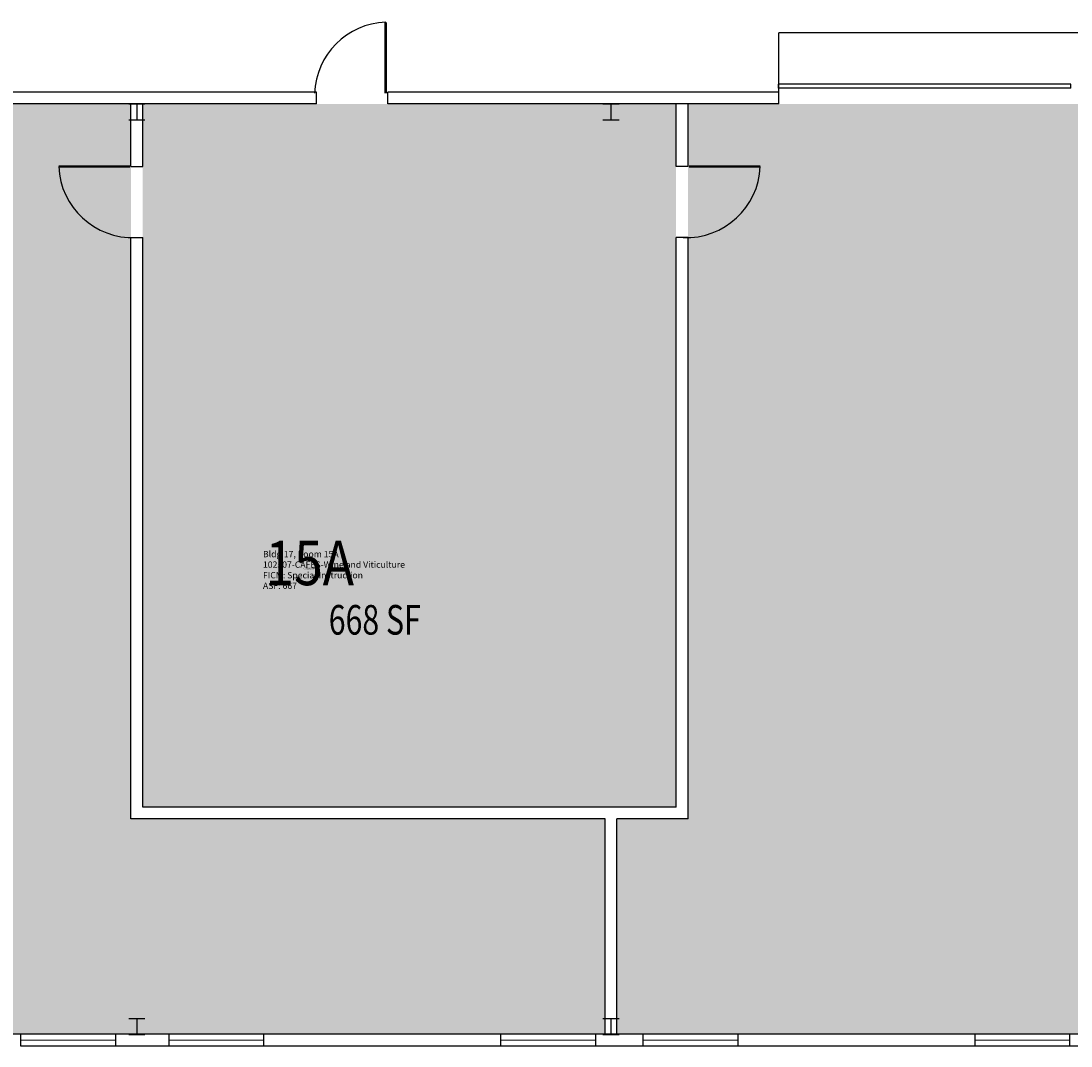
# Model space of a CAD drawing. Units: inches. Extents: x -59 to 1486, y -6 to 1594.
# Drawn here: x 421 to 953, y -6 to 513 of the extents above; entities that cross this region are included whole.
import ezdxf
from ezdxf.enums import TextEntityAlignment as Align

# ---------------------------------------------------------------- set-up
doc = ezdxf.new("R2010")
doc.units = ezdxf.units.IN
doc.header["$LTSCALE"] = 50
doc.header["$MEASUREMENT"] = 0
doc.layers.get('0').update_dxf_attribs({"linetype": 'CONTINUOUS'})
for name, color, linetype in [('A-COLS', 5, 'CONTINUOUS'), ('A-DOOR', 2, 'CONTINUOUS'), ('A-FLOR', 3, 'CONTINUOUS'), ('A-GLAZ', 1, 'CONTINUOUS'), ('A-GLAZ-SILL', 2, 'CONTINUOUS'), ('A-IDEN-RNUM', 7, 'CONTINUOUS'), ('A-IDEN-SNUM', 4, 'CONTINUOUS'), ('A-IDEN-VNUM', 4, 'CONTINUOUS'), ('A-WALL', 5, 'CONTINUOUS'), ('AREA-TEXT', 3, 'CONTINUOUS'), ('Rooms-Category-Color', 7, 'CONTINUOUS'), ('Rooms-College-Color', 7, 'CONTINUOUS'), ('Rooms-Department-Color', 7, 'CONTINUOUS'), ('Rooms-Division-Color', 7, 'CONTINUOUS'), ('Rooms-Information', 7, 'CONTINUOUS')]:
    doc.layers.add(name, color=color, linetype=linetype)
doc.styles.add('AREA', font='arial.ttf', dxfattribs={"width": 0.75, "height": 24})
doc.styles.add('ROOMSNUMBER', font='txt.shx', dxfattribs={"height": 0.03})
doc.styles.add('ROOMVNUMBER', font='simplex.shx', dxfattribs={"width": 0.85})

# ---------------------------------------------------------------- blocks, each defined once
blk = doc.blocks.new('COL1')
for p, q in [((-0.5, 0.5), (0.5, 0.5)), ((0, 0.5), (0, -0.5)), ((-0.5, -0.5), (0.5, -0.5))]:
    blk.add_line(p, q)

msp = doc.modelspace()

# ---------------------------------------------------------------- hatches: boundary and pattern name
at = {"layer": 'Rooms-Category-Color', "true_color": 0xe3f498}
for points in [[(477, 471.14), (246.82, 471.14), (246.82, 441.14), (240.82, 441.14), (240.82, 0.14), (717, 0.14), (717, 109.14), (477, 109.14)], [(753, 115.14), (483, 115.14), (483, 471.14), (753, 471.14)], [(723, 0.14), (723, 109.14), (759, 109.14), (759, 471.14), (1062, 471.14), (1440, 471.14), (1440, 0.14)]]:
    msp.add_hatch(color=61, dxfattribs=at).paths.add_polyline_path(points)
at = {"layer": 'Rooms-College-Color', "true_color": 0xe3c5e1}
for points in [[(477, 471.14), (246.82, 471.14), (246.82, 441.14), (240.82, 441.14), (240.82, 0.14), (717, 0.14), (717, 109.14), (477, 109.14)], [(753, 115.14), (483, 115.14), (483, 471.14), (753, 471.14)], [(723, 0.14), (723, 109.14), (759, 109.14), (759, 471.14), (1062, 471.14), (1440, 471.14), (1440, 0.14)]]:
    msp.add_hatch(color=254, dxfattribs=at).paths.add_polyline_path(points)
at = {"layer": 'Rooms-Department-Color', "true_color": 0xe3c5e1}
for points in [[(477, 471.14), (246.82, 471.14), (246.82, 441.14), (240.82, 441.14), (240.82, 0.14), (717, 0.14), (717, 109.14), (477, 109.14)], [(753, 115.14), (483, 115.14), (483, 471.14), (753, 471.14)], [(723, 0.14), (723, 109.14), (759, 109.14), (759, 471.14), (1062, 471.14), (1440, 471.14), (1440, 0.14)]]:
    msp.add_hatch(color=254, dxfattribs=at).paths.add_polyline_path(points)
at = {"layer": 'Rooms-Division-Color', "true_color": 0xe3c5e1}
for points in [[(477, 471.14), (246.82, 471.14), (246.82, 441.14), (240.82, 441.14), (240.82, 0.14), (717, 0.14), (717, 109.14), (477, 109.14)], [(753, 115.14), (483, 115.14), (483, 471.14), (753, 471.14)], [(723, 0.14), (723, 109.14), (759, 109.14), (759, 471.14), (1062, 471.14), (1440, 471.14), (1440, 0.14)]]:
    msp.add_hatch(color=254, dxfattribs=at).paths.add_polyline_path(points)

# ---------------------------------------------------------------- linework, layer by layer
at = {"layer": 'A-DOOR'}
for p, q in [((804.78, 479.15), (804.78, 481.15)), ((952.77, 481.15), (804.78, 481.15)), ((952.77, 479.15), (804.78, 479.15)), ((952.77, 479.15), (952.77, 481.15))]:
    msp.add_line(p, q, dxfattribs=at)
at = {"layer": 'A-DOOR', "const_width": 1.2}
for points in [[(605.94, 476.54), (605.94, 512.54)], [(476.44, 439.49), (440.44, 439.49)], [(759.56, 439.49), (795.56, 439.49)]]:
    msp.add_lwpolyline(points, dxfattribs=at)
at = {"layer": 'A-DOOR'}
for centre, start, end in [((607.45, 475.04), 92.2983, 177.7017), ((477.95, 440.99), 182.2983, 272.2822), ((758.05, 440.99), 267.7178, 357.7017)]:
    msp.add_arc(centre, 37.54, start, end, dxfattribs=at)
at = {"layer": 'A-FLOR'}
for p in [(1026, 507.14), (805, 477.14)]:
    msp.add_line(p, (805, 507.14), dxfattribs=at)
at = {"layer": 'A-GLAZ', "const_width": 0.48}
for points in [[(469.32, -2.86), (421.32, -2.86)], [(544.32, -2.86), (496.32, -2.86)], [(712.32, -2.86), (664.32, -2.86)], [(784.32, -2.86), (736.32, -2.86)], [(952.32, -2.86), (904.32, -2.86)]]:
    msp.add_lwpolyline(points, dxfattribs=at)
at = {"layer": 'A-GLAZ-SILL'}
for p, q in [((469.32, 0.14), (421.32, 0.14)), ((544.32, 0.14), (496.32, 0.14)), ((712.32, 0.14), (664.32, 0.14)), ((784.32, 0.14), (736.32, 0.14)), ((952.32, 0.14), (904.32, 0.14)), ((469.32, -5.86), (421.32, -5.86)), ((544.32, -5.86), (496.32, -5.86)), ((712.32, -5.86), (664.32, -5.86)), ((784.32, -5.86), (736.32, -5.86)), ((952.32, -5.86), (904.32, -5.86))]:
    msp.add_line(p, q, dxfattribs=at)
at = {"layer": 'A-WALL'}
for p, q in [((571, 477.14), (355, 477.14)), ((571, 471.14), (571, 477.14)), ((805, 477.14), (607, 477.14)), ((607, 471.14), (607, 477.14)), ((805, 471.14), (805, 477.14)), ((571, 471.14), (355, 471.14)), ((477, 439.48), (477, 471.14)), ((483, 439.48), (483, 471.14)), ((805, 471.14), (607, 471.14)), ((753, 439.48), (753, 471.14)), ((759, 439.48), (759, 471.14)), ((477, 439.48), (483, 439.48)), ((759, 439.48), (753, 439.48)), ((477, 109.14), (477, 403.48)), ((477, 403.48), (483, 403.48)), ((483, 115.14), (483, 403.48)), ((753, 115.14), (753, 403.48)), ((759, 403.48), (753, 403.48)), ((759, 109.14), (759, 403.48)), ((753, 115.14), (483, 115.14)), ((717, 109.14), (477, 109.14)), ((717, 0.14), (717, 109.14)), ((723, 0.14), (723, 109.14)), ((759, 109.14), (723, 109.14)), ((421.32, 0.14), (301.32, 0.14)), ((421.32, -5.86), (421.32, 0.14)), ((469.32, -5.86), (469.32, 0.14)), ((496.32, 0.14), (469.32, 0.14)), ((496.32, -5.86), (496.32, 0.14)), ((544.32, -5.86), (544.32, 0.14)), ((664.32, 0.14), (544.32, 0.14)), ((664.32, -5.86), (664.32, 0.14)), ((712.32, -5.86), (712.32, 0.14)), ((736.32, 0.14), (712.32, 0.14)), ((736.32, -5.86), (736.32, 0.14)), ((784.32, -5.86), (784.32, 0.14)), ((904.32, 0.14), (784.32, 0.14)), ((904.32, -5.86), (904.32, 0.14)), ((952.32, -5.86), (952.32, 0.14)), ((976.32, 0.14), (952.32, 0.14)), ((496.32, -5.86), (469.32, -5.86)), ((664.32, -5.86), (544.32, -5.86)), ((736.32, -5.86), (712.32, -5.86)), ((904.32, -5.86), (784.32, -5.86)), ((976.32, -5.86), (952.32, -5.86))]:
    msp.add_line(p, q, dxfattribs=at)

# ---------------------------------------------------------------- block references
at = {"layer": 'A-COLS', "xscale": 8.122499998658895, "yscale": 8.122499998658895, "zscale": 8.122499998658895}
for p in [(480, 467.08), (720, 467.08), (480, 4.06), (720, 4.06)]:
    msp.add_blockref('COL1', p, dxfattribs=at)

# ---------------------------------------------------------------- texts
at = {"layer": 'A-IDEN-RNUM', "style": 'ROOMSNUMBER', "width": 0.85}
msp.add_text('0015-A0', height=1, dxfattribs=at).set_placement((567.5, 235.81), align=Align.MIDDLE)
at = {"layer": 'A-IDEN-SNUM', "style": 'ROOMSNUMBER', "width": 0.85}
msp.add_text('01700015A0', height=1, dxfattribs=at).set_placement((567.5, 235.81), align=Align.MIDDLE)
at = {"layer": 'A-IDEN-VNUM', "style": 'ROOMVNUMBER', "width": 0.85}
msp.add_text('15A', height=22.5, dxfattribs=at).set_placement((567.5, 235.81), align=Align.MIDDLE)
at = {"layer": 'AREA-TEXT', "style": 'AREA', "width": 0.75}
msp.add_text('668 SF', height=15, dxfattribs=at).set_placement((600.41, 209.94), align=Align.MIDDLE_CENTER)

# ---------------------------------------------------------------- next in the draw order: texts
at = {"layer": 'Rooms-Information', "insert": (543.82, 224.56), "char_height": 3.2143, "width": 72, "attachment_point": 7, "style": 'ROOMVNUMBER', "bg_fill": 3, "box_fill_scale": 1.5, "bg_fill_color": 256, "bg_fill_true_color": 13158600, "bg_fill_transparency": 0}
msp.add_mtext('Bldg.17, Room 15A^M^J102507-CAFES-Wine and Viticulture^M^JFICM: Special Instruction^M^JASF: 667', dxfattribs=at)

doc.saveas('drawing.dxf')
